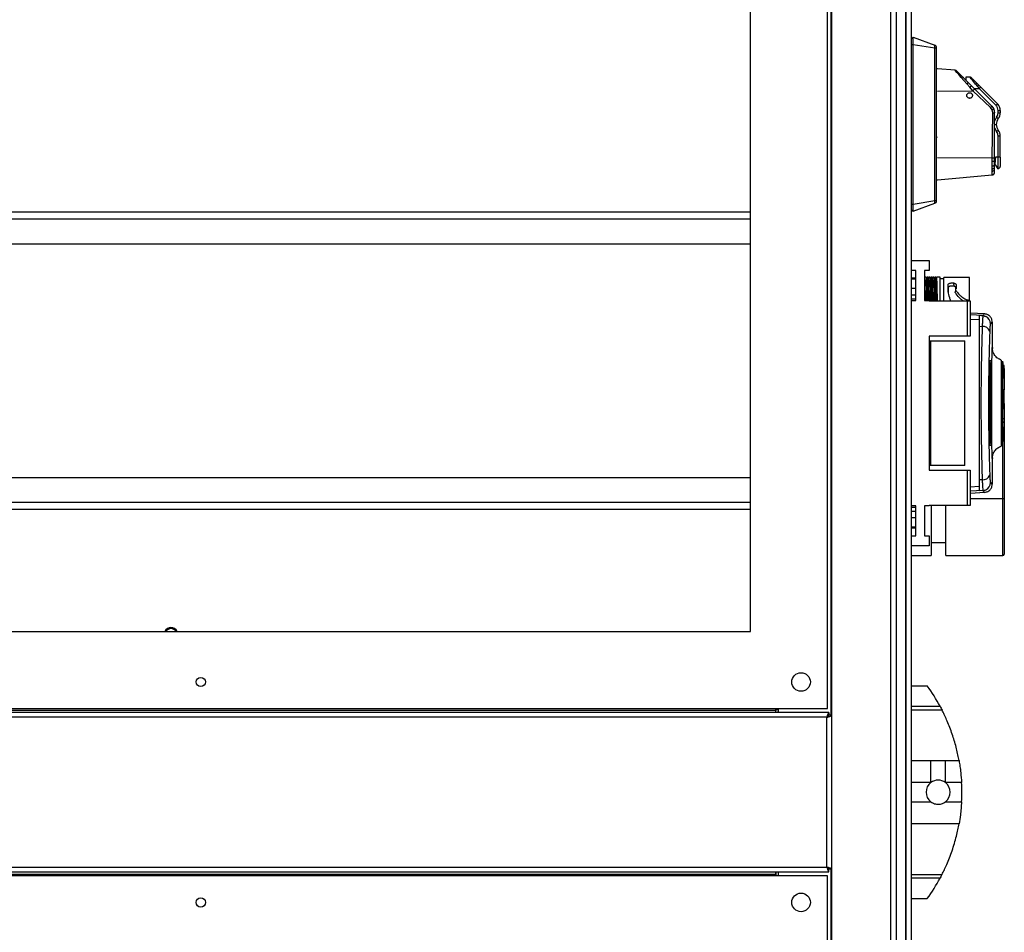
# Model space of a CAD drawing. Units: millimetres. Extents: x 522 to 12543, y 125 to 8385.
# Drawn here: x 2540 to 2911, y 4211 to 4555 of the extents above; entities that cross this region are included whole.
import ezdxf

# ---------------------------------------------------------------- set-up
doc = ezdxf.new("R2010")
doc.units = ezdxf.units.MM

msp = doc.modelspace()

# ---------------------------------------------------------------- linework, layer by layer
at = {"linetype": 'Continuous', "lineweight": 25}
for p, q in [((2844.35, 4295.6), (2844.35, 5457.6)), ((2815.35, 4324.6), (2815.35, 5428.6)), ((2875.85, 4819.59), (2875.85, 3649.27)), ((2845.5, 4651.6), (2845.5, 4293.09)), ((2845.85, 4651.6), (2845.85, 3661.6)), ((2868.1, 3661.6), (2868.1, 4651.6)), ((2870.1, 4651.6), (2870.1, 3661.6)), ((2873.6, 4651.6), (2873.6, 3661.6)), ((2873.85, 3661.6), (2873.85, 4651.6)), ((2875.85, 4547.7), (2876.5, 4548.35)), ((2876.5, 4548.35), (2884.7, 4545.37)), ((2875.85, 4545.69), (2876.5, 4545.69)), ((2876.5, 4545.69), (2884.7, 4544.35)), ((2876.5, 4485.5), (2876.5, 4545.69)), ((2884.7, 4486.85), (2884.7, 4544.35)), ((2884.7, 4544.35), (2885.35, 4544.35)), ((2885.35, 4486.85), (2885.35, 4544.35)), ((2885.76, 4536.5), (2885.53, 4536.5)), ((2892.33, 4535.92), (2885.7, 4536.5)), ((2892.38, 4535.87), (2892.33, 4535.92)), ((2892.51, 4535.71), (2892.38, 4535.87)), ((2893, 4535.15), (2892.51, 4535.71)), ((2892.95, 4535.62), (2892.82, 4535.74)), ((2892.95, 4535.63), (2892.82, 4535.74)), ((2893.75, 4534.3), (2893, 4535.15)), ((2893.13, 4535.45), (2893.62, 4534.96)), ((2893.62, 4534.96), (2894.38, 4534.2)), ((2894.66, 4533.26), (2893.75, 4534.3)), ((2894.38, 4534.2), (2895.28, 4533.3)), ((2885.35, 4530.41), (2885.35, 4532.61)), ((2896.78, 4530.82), (2894.66, 4533.26)), ((2895.25, 4533.33), (2895.49, 4533.33)), ((2897.41, 4531.17), (2895.28, 4533.3)), ((2895.37, 4533.21), (2895.49, 4533.21)), ((2895.49, 4533.21), (2895.49, 4533.33)), ((2897.89, 4533.33), (2896.33, 4533.33)), ((2897.9, 4529.53), (2896.78, 4530.82)), ((2898.52, 4530.06), (2897.41, 4531.17)), ((2897.95, 4533.25), (2897.89, 4533.33)), ((2898.11, 4533.05), (2897.95, 4533.25)), ((2898.43, 4532.66), (2898.11, 4533.05)), ((2898.46, 4533.09), (2898.34, 4533.19)), ((2898.36, 4533.17), (2898.34, 4533.19)), ((2898.85, 4532.15), (2898.43, 4532.66)), ((2898.46, 4533.09), (2898.51, 4533.03)), ((2898.51, 4533.03), (2898.68, 4532.87)), ((2899.65, 4528.93), (2898.52, 4530.06)), ((2898.68, 4532.87), (2899, 4532.55)), ((2900.03, 4530.7), (2898.85, 4532.15)), ((2899, 4532.55), (2899.41, 4532.14)), ((2900.59, 4530.95), (2899.41, 4532.14)), ((2900.03, 4530.7), (2900.7, 4529.87)), ((2901.27, 4530.28), (2900.59, 4530.95)), ((2900.7, 4529.87), (2901.39, 4529.03)), ((2901.96, 4529.59), (2901.27, 4530.28)), ((2885.7, 4528.1), (2899.03, 4528.22)), ((2899.03, 4528.22), (2897.9, 4529.53)), ((2905.71, 4521.87), (2899.03, 4528.22)), ((2899.55, 4529.03), (2901.39, 4529.03)), ((2906.18, 4522.4), (2899.65, 4528.93)), ((2907.74, 4522.68), (2901.39, 4529.03)), ((2908.3, 4523.24), (2901.96, 4529.59)), ((2897.67, 4525.39), (2897.73, 4525.38)), ((2906.18, 4522.4), (2906.93, 4521.27)), ((2906.31, 4520.98), (2905.71, 4521.87)), ((2906.29, 4502.91), (2906.52, 4519.93)), ((2906.52, 4519.93), (2906.31, 4520.98)), ((2906.93, 4521.27), (2907.2, 4519.93)), ((2907.2, 4502.91), (2907.2, 4519.93)), ((2908.53, 4519.88), (2908.53, 4520.77)), ((2908.53, 4520.77), (2909.33, 4520.77)), ((2908.53, 4519.88), (2909.33, 4519.88)), ((2909.33, 4520.77), (2909.33, 4519.88)), ((2907.95, 4518.21), (2907.2, 4516.78)), ((2907.2, 4515.54), (2907.82, 4515.54)), ((2907.2, 4514.31), (2907.95, 4512.88)), ((2908.53, 4503.2), (2908.53, 4511.21)), ((2908.53, 4511.21), (2909.33, 4511.21)), ((2909.33, 4503.2), (2909.33, 4511.21)), ((2885.35, 4510.8), (2885.7, 4510.81)), ((2885.7, 4503.09), (2906.29, 4502.91)), ((2906.29, 4501.66), (2906.29, 4502.91)), ((2906.29, 4499.88), (2906.29, 4501.66)), ((2907.2, 4503.26), (2907.63, 4503.2)), ((2907.2, 4501.85), (2907.2, 4502.91)), ((2907.2, 4500.35), (2907.2, 4501.85)), ((2907.2, 4500.43), (2907.43, 4500.4)), ((2907.2, 4499.47), (2907.2, 4500.35)), ((2907.63, 4503.2), (2907.6, 4502.79)), ((2908.53, 4503.2), (2907.63, 4503.2)), ((2908.53, 4498.9), (2908.53, 4503.2)), ((2909.33, 4503.2), (2908.53, 4503.2)), ((2885.7, 4494.7), (2906.29, 4496.5)), ((2906.29, 4498.83), (2906.29, 4499.88)), ((2906.29, 4497.95), (2906.29, 4498.83)), ((2906.29, 4496.62), (2906.29, 4496.5)), ((2907.2, 4498.72), (2907.2, 4499.47)), ((2908.33, 4498.9), (2908.53, 4498.9)), ((2885.35, 4494.7), (2885.76, 4494.7)), ((2875.85, 4485.5), (2876.5, 4485.5)), ((2876.5, 4485.5), (2884.7, 4486.85)), ((2876.5, 4482.85), (2884.7, 4485.83)), ((2884.7, 4486.85), (2885.35, 4486.85)), ((601.35, 4482.58), (2815.35, 4482.58)), ((2875.85, 4483.5), (2876.5, 4482.85)), ((601.35, 4479.94), (2815.35, 4479.94)), ((601.35, 4470.61), (2815.35, 4470.61)), ((2875.85, 4464.27), (2882.6, 4464.27)), ((2882.6, 4464.27), (2882.6, 4460.52)), ((2877.6, 4460.52), (2875.85, 4460.52)), ((2877.6, 4449.27), (2877.6, 4460.52)), ((2882.6, 4460.52), (2880.85, 4460.52)), ((2880.85, 4460.52), (2880.85, 4449.27)), ((2877.6, 4457.6), (2875.85, 4457.6)), ((2877.6, 4457.26), (2875.85, 4457.26)), ((2880.85, 4458), (2880.95, 4458)), ((2881.36, 4458), (2880.95, 4458)), ((2882.04, 4458), (2881.86, 4458)), ((2882.86, 4458), (2882.45, 4458)), ((2883.54, 4458), (2883.36, 4458)), ((2884.36, 4458), (2883.95, 4458)), ((2885.04, 4458), (2884.86, 4458)), ((2886.65, 4458), (2885.45, 4458)), ((2886.65, 4449.12), (2886.65, 4458)), ((2888.05, 4457.35), (2886.65, 4457.35)), ((2897.76, 4457.9), (2888.05, 4457.9)), ((2892.07, 4454.55), (2891.72, 4455.83)), ((2875.85, 4453.85), (2877.6, 4453.85)), ((2889.67, 4452.65), (2889.67, 4455.26)), ((2889.77, 4454.23), (2889.67, 4455.26)), ((2889.77, 4454.23), (2889.77, 4452.26)), ((2892.73, 4455.08), (2892.65, 4453.91)), ((2892.65, 4453.13), (2892.65, 4453.91)), ((2892.73, 4454.07), (2892.69, 4453.6)), ((2892.73, 4455.08), (2892.73, 4454.07)), ((2877.6, 4451.23), (2875.85, 4451.23)), ((2877.6, 4449.76), (2875.85, 4449.76)), ((2875.85, 4449.27), (2877.6, 4449.27)), ((2880.85, 4449.27), (2882.6, 4449.27)), ((2882.6, 4449.27), (2882.6, 4449.12)), ((2882.6, 4449.12), (2897.05, 4449.12)), ((2897.05, 4435.8), (2897.05, 4449.12)), ((2897.05, 4449.12), (2898.05, 4449.12)), ((2897.75, 4449.12), (2897.75, 4449.39)), ((2898.05, 4449.12), (2898.05, 4435.8)), ((2903.53, 4444.17), (2898.05, 4444.46)), ((2902.81, 4443.54), (2898.05, 4443.79)), ((2898.05, 4442.23), (2901.35, 4442.05)), ((2902.81, 4443.54), (2903.07, 4443.46)), ((2903.41, 4444.15), (2903.41, 4444.16)), ((2906.29, 4440.82), (2906.29, 4440.83)), ((2906.29, 4440.83), (2906.29, 4440.82)), ((2906.35, 4431.18), (2906.35, 4440.82)), ((2901.35, 4439.52), (2902.54, 4439.46)), ((2901.35, 4439.52), (2901.35, 4381.67)), ((2882.6, 4435.8), (2882.6, 4385.4)), ((2897.05, 4435.8), (2882.6, 4435.8)), ((2882.6, 4434.1), (2883.05, 4434.1)), ((2883.05, 4434.1), (2883.05, 4387.1)), ((2883.05, 4434.1), (2896.05, 4434.1)), ((2896.05, 4387.1), (2896.05, 4434.1)), ((2898.05, 4435.8), (2897.05, 4435.8)), ((2905.47, 4426.6), (2905.94, 4426.6)), ((2905.42, 4395.6), (2905.42, 4425.6)), ((2905.47, 4425.6), (2905.47, 4395.6)), ((2905.97, 4425.6), (2905.47, 4425.6)), ((2905.97, 4425.6), (2905.97, 4395.6)), ((2910.02, 4423.26), (2910.01, 4424.96)), ((2910.75, 4424.8), (2910.35, 4424.8)), ((2910.75, 4423.65), (2910.35, 4423.65)), ((2910.75, 4423.65), (2910.75, 4424.8)), ((2910.75, 4423.65), (2910.75, 4420.77)), ((2910.75, 4420.77), (2910.35, 4420.77)), ((2910.75, 4420.69), (2910.35, 4420.69)), ((2910.75, 4420.77), (2910.75, 4420.69)), ((2910.75, 4420.69), (2910.75, 4415.6)), ((2910.75, 4415.6), (2910.35, 4415.6)), ((2910.75, 4412), (2910.75, 4415.6)), ((2909.85, 4413.6), (2910.35, 4413.6)), ((2910.35, 4412), (2910.75, 4412)), ((2910.75, 4408.6), (2910.75, 4412)), ((2910.35, 4407.6), (2909.85, 4407.6)), ((2910.35, 4408.6), (2910.75, 4408.6)), ((2910.75, 4408.6), (2910.75, 4404.72)), ((2910.85, 4410.45), (2910.85, 4403.17)), ((2910.75, 4404.72), (2910.35, 4404.72)), ((2910.35, 4401.6), (2910.75, 4401.6)), ((2910.75, 4398.8), (2910.75, 4401.6)), ((2910.85, 4403.17), (2910.85, 4374.82)), ((2910.35, 4398.8), (2910.75, 4398.8)), ((2910.75, 4398.3), (2910.35, 4398.3)), ((2910.35, 4396.4), (2910.75, 4396.4)), ((2910.75, 4398.3), (2910.75, 4398.8)), ((2910.75, 4396.4), (2910.75, 4398.3)), ((2905.47, 4395.6), (2905.97, 4395.6)), ((2905.94, 4394.6), (2905.47, 4394.6)), ((2910.35, 4374.68), (2910.35, 4395.18)), ((2906.35, 4380.37), (2906.35, 4389.98)), ((2883.05, 4387.1), (2882.6, 4387.1)), ((2882.6, 4385.4), (2897.05, 4385.4)), ((2896.05, 4387.1), (2883.05, 4387.1)), ((2897.05, 4372.07), (2897.05, 4385.4)), ((2897.05, 4385.4), (2898.05, 4385.4)), ((2898.05, 4385.4), (2898.05, 4372.07)), ((601.35, 4382.58), (2815.35, 4382.58)), ((2902.54, 4381.74), (2901.35, 4381.67)), ((2901.35, 4379.15), (2898.05, 4378.97)), ((2902.79, 4377.69), (2901.35, 4377.62)), ((2902.77, 4377.82), (2902.79, 4377.69)), ((2903.07, 4377.74), (2902.81, 4377.66)), ((2906.29, 4380.36), (2906.29, 4380.37)), ((2902.81, 4377.66), (2898.05, 4377.4)), ((2898.05, 4376.73), (2903.53, 4377.02)), ((2898.05, 4374.68), (2910.35, 4374.68)), ((2903.41, 4377.04), (2903.41, 4377.05)), ((2910.35, 4353.19), (2910.35, 4374.68)), ((2910.85, 4374.82), (2910.85, 4353.75)), ((601.35, 4373.25), (2815.35, 4373.25)), ((601.35, 4370.61), (2815.35, 4370.61)), ((2877.6, 4371.92), (2875.85, 4371.92)), ((2875.85, 4371.43), (2877.6, 4371.43)), ((2877.6, 4360.67), (2877.6, 4371.92)), ((2882.6, 4371.92), (2880.85, 4371.92)), ((2880.85, 4371.92), (2880.85, 4360.67)), ((2897.05, 4372.07), (2882.6, 4372.07)), ((2882.6, 4372.07), (2882.6, 4371.92)), ((2883.35, 4372.07), (2883.35, 4353.19)), ((2888.85, 4353.19), (2888.85, 4372.07)), ((2898.05, 4372.07), (2897.05, 4372.07)), ((2875.85, 4369.97), (2877.6, 4369.97)), ((2877.6, 4367.35), (2875.85, 4367.35)), ((2877.6, 4363.94), (2875.85, 4363.94)), ((2875.85, 4363.6), (2877.6, 4363.6)), ((2875.85, 4360.67), (2877.6, 4360.67)), ((2880.85, 4360.67), (2882.6, 4360.67)), ((2882.6, 4360.67), (2882.6, 4356.92)), ((2882.6, 4356.92), (2875.85, 4356.92)), ((2883.35, 4358.1), (2888.85, 4358.1)), ((2875.85, 4353.19), (2883.35, 4353.19)), ((2888.85, 4353.19), (2910.35, 4353.19)), ((601.35, 4324.6), (2815.35, 4324.6)), ((2875.85, 4304.1), (2881.85, 4304.1)), ((2884.58, 4300.1), (2884.55, 4300.1)), ((2875.85, 4296.45), (2886.67, 4296.45)), ((2844.84, 4294.1), (571.86, 4294.1)), ((572.35, 4295.6), (2844.35, 4295.6)), ((2824.84, 4294.9), (591.86, 4294.9)), ((2824.84, 4295.6), (2824.84, 4294.9)), ((2824.89, 4295.1), (2824.84, 4295.1)), ((2824.84, 4294.1), (2824.84, 4294.9)), ((2824.85, 4294.82), (2824.85, 4295.1)), ((2824.89, 4295.6), (2824.89, 4295.1)), ((2824.9, 4295.1), (2824.9, 4295.6)), ((2825.85, 4295.1), (2824.9, 4295.1)), ((2825.85, 4294.1), (2825.85, 4295.6)), ((2844.84, 4294.1), (2844.84, 4293.1)), ((2845.85, 4293.09), (2844.85, 4293.09)), ((2887.41, 4295.04), (2875.85, 4295.04)), ((2844.05, 4292.3), (572.65, 4292.3)), ((2844.05, 4235.9), (2844.05, 4292.3)), ((2875.85, 4275.99), (2883.2, 4275.99)), ((2883.2, 4267.72), (2883.2, 4275.99)), ((2888.71, 4275.99), (2893.81, 4275.99)), ((2888.71, 4267.72), (2888.71, 4275.99)), ((2883.2, 4267.72), (2875.85, 4267.72)), ((2894.76, 4267.72), (2888.71, 4267.72)), ((2875.85, 4260.48), (2883.2, 4260.48)), ((2888.71, 4260.48), (2894.76, 4260.48)), ((2893.81, 4252.21), (2875.85, 4252.21)), ((571.86, 4234.1), (2844.84, 4234.1)), ((572.65, 4235.9), (2844.05, 4235.9)), ((591.86, 4233.3), (2824.84, 4233.3)), ((2824.84, 4233.3), (2824.84, 4234.1)), ((2824.84, 4233.3), (2824.84, 4232.6)), ((2824.89, 4234.1), (2824.89, 4232.6)), ((2824.9, 4232.6), (2824.9, 4234.1)), ((2825.85, 4232.6), (2825.85, 4234.1)), ((2844.84, 4234.1), (2844.84, 4235.1)), ((2845.85, 4235.11), (2844.85, 4235.11)), ((2845.5, 4235.11), (2845.5, 3661.6)), ((2875.85, 4233.15), (2887.41, 4233.15)), ((2844.35, 4232.6), (572.35, 4232.6)), ((2844.35, 3070.6), (2844.35, 4232.6)), ((2886.67, 4231.74), (2875.85, 4231.74)), ((2884.55, 4228.1), (2884.58, 4228.1)), ((2875.85, 4224.1), (2881.85, 4224.1))]:
    msp.add_line(p, q, dxfattribs=at)
at = {"linetype": 'Continuous', "lineweight": 25, "flags": 128}
for points in [[(2907.74, 4522.68), (2907.85, 4522.79), (2907.95, 4522.9), (2908.05, 4522.99), (2908.14, 4523.08), (2908.21, 4523.15), (2908.26, 4523.2), (2908.29, 4523.23), (2908.3, 4523.24)], [(2908.58, 4517.71), (2908.56, 4517.72), (2908.53, 4517.75), (2908.47, 4517.8), (2908.39, 4517.86), (2908.3, 4517.93), (2908.19, 4518.02), (2908.07, 4518.11), (2907.95, 4518.21)], [(2907.95, 4512.88), (2908.07, 4512.98), (2908.19, 4513.07), (2908.3, 4513.16), (2908.39, 4513.23), (2908.47, 4513.29), (2908.53, 4513.34), (2908.56, 4513.37), (2908.58, 4513.38)], [(2907.43, 4500.4), (2907.5, 4500.29), (2907.53, 4500.24), (2907.53, 4500.24), (2907.53, 4500.23), (2907.53, 4500.23), (2907.53, 4500.23), (2907.53, 4500.23), (2907.53, 4500.23), (2907.53, 4500.23), (2907.75, 4499.87), (2908.15, 4499.2), (2908.28, 4498.98), (2908.33, 4498.9)], [(2824.84, 4294.79), (2824.89, 4294.94), (2824.9, 4295.1)], [(2825.6, 4294.1), (2825.77, 4294.41), (2825.85, 4294.68)]]:
    msp.add_lwpolyline(points, dxfattribs=at)
at = {"linetype": 'Continuous', "lineweight": 25}
for centre, radius in [((2608.35, 4305.6), 1.75), ((2834.35, 4305.6), 3.5), ((2834.35, 4222.6), 3.5), ((2608.35, 4222.6), 1.75)]:
    msp.add_circle(centre, radius, dxfattribs=at)
for centre, radius, start, end in [((2884.35, 4544.43), 1, 0, 70), ((2905.83, 4520.77), 3.5, 0.0003, 45), ((2905.83, 4520.77), 3.5, 22.5367, 45), ((2905.83, 4519.88), 3.5, 321.7224, 0), ((2911.32, 4515.54), 3.5, 141.7224, 180), ((2911.32, 4515.54), 3.5, 180, 218.2776), ((2905.83, 4511.21), 3.5, 360, 38.2776), ((2908.53, 4499.7), 0.8, 270, 0), ((2884.35, 4486.77), 1, 290, 0), ((2902.62, 4440.48), 3, 0.1975, 65.3242), ((2902.83, 4436.77), 2.71, 19.7375, 96.1489), ((2902.83, 4384.43), 2.71, 263.8521, 340.2581), ((2902.62, 4380.71), 3, 294.6808, 359.7997), ((2597.14, 4323.6), 2.5, 23.5782, 156.4218), ((2597.14, 4323.6), 2.1, 28.4369, 151.5631), ((2826.82, 4264.1), 68.04, 28.3958, 36.0083), ((2885.95, 4264.1), 4.55, 127.2911, 232.7089), ((2885.95, 4264.1), 4.55, 52.7089, 127.2911), ((2885.95, 4264.1), 4.55, 307.2911, 52.7089), ((2826.82, 4264.1), 68.04, 356.9503, 3.0497), ((2826.82, 4264.1), 68.04, 323.9917, 331.6042)]:
    msp.add_arc(centre, radius, start, end, dxfattribs=at)
for centre, major_axis, ratio, start_param, end_param in [((2910.35, 4410.45), (0, 0.556), 0.899546, 4.712389, 5.35589), ((2910.35, 4403.17), (0.5, 0), 0.826278, 0, 1.570796), ((2910.35, 4374.82), (0.5, 0), 0.285395, 4.712389, 6.283185), ((2910.35, 4353.75), (0, 0.556), 0.899546, 3.141593, 4.712389)]:
    msp.add_ellipse(centre, major_axis=major_axis, ratio=ratio, start_param=start_param, end_param=end_param, dxfattribs=at)
for points, knots in [([(2876.5, 4545.69), (2876.5, 4545.99), (2876.5, 4546.59), (2876.51, 4547.38), (2876.5, 4547.98), (2876.5, 4548.3), (2876.5, 4548.34), (2876.5, 4548.35)], [0, 0, 0, 0, 0.215012, 0.428978, 0.643092, 0.861067, 1, 1, 1, 1]), ([(2884.7, 4544.35), (2884.71, 4544.43), (2884.73, 4544.58), (2884.74, 4544.83), (2884.75, 4545.06), (2884.74, 4545.24), (2884.73, 4545.34), (2884.71, 4545.36), (2884.7, 4545.37)], [0, 0, 0, 0, 0.162601, 0.285906, 0.500188, 0.714289, 0.838175, 1, 1, 1, 1]), ([(2885.35, 4544.35), (2885.35, 4544.35), (2885.35, 4544.36), (2885.35, 4544.38), (2885.35, 4544.4), (2885.35, 4544.42), (2885.35, 4544.43), (2885.35, 4544.43), (2885.35, 4544.43)], [0, 0, 0, 0, 0.120454, 0.240581, 0.500146, 0.762837, 0.882021, 1, 1, 1, 1]), ([(2892.95, 4535.63), (2892.86, 4535.7), (2892.68, 4535.86), (2892.45, 4535.9), (2892.33, 4535.92)], [0, 0, 0, 0, 0.499972, 1, 1, 1, 1]), ([(2892.33, 4535.92), (2892.45, 4535.9), (2892.68, 4535.86), (2892.86, 4535.7), (2892.95, 4535.63)], [0, 0, 0, 0, 0.500028, 1, 1, 1, 1]), ([(2893, 4535.58), (2892.89, 4535.67), (2892.71, 4535.81), (2892.48, 4535.85), (2892.38, 4535.87)], [0, 0, 0, 0, 0.559854, 1, 1, 1, 1]), ([(2893.13, 4535.45), (2893.03, 4535.53), (2892.85, 4535.67), (2892.61, 4535.7), (2892.51, 4535.71)], [0, 0, 0, 0, 0.560023, 1, 1, 1, 1]), ([(2893.62, 4534.96), (2893.52, 4535.03), (2893.35, 4535.16), (2893.11, 4535.16), (2893, 4535.15)], [0, 0, 0, 0, 0.560037, 1, 1, 1, 1]), ([(2894.38, 4534.2), (2894.33, 4534.24), (2894.25, 4534.31), (2894.04, 4534.36), (2893.86, 4534.32), (2893.75, 4534.3)], [0, 0, 0, 0, 0.277443, 0.561807, 1, 1, 1, 1]), ([(2895.28, 4533.3), (2895.24, 4533.33), (2895.17, 4533.38), (2894.96, 4533.39), (2894.77, 4533.31), (2894.66, 4533.26)], [0, 0, 0, 0, 0.27673, 0.562428, 1, 1, 1, 1]), ([(2896.33, 4533.33), (2896.33, 4533.28), (2896.33, 4533.18), (2896.33, 4532.56), (2896.33, 4532.25)], [0, 0, 0, 0, 0.500005, 1, 1, 1, 1]), ([(2897.41, 4531.17), (2897.38, 4531.18), (2897.33, 4531.2), (2897.17, 4531.12), (2896.98, 4530.99), (2896.85, 4530.88), (2896.78, 4530.82)], [0, 0, 0, 0, 0.27386, 0.561537, 0.786133, 1, 1, 1, 1]), ([(2898.46, 4533.09), (2898.42, 4533.13), (2898.34, 4533.2), (2898.2, 4533.27), (2898.05, 4533.32), (2897.94, 4533.32), (2897.89, 4533.33)], [0, 0, 0, 0, 0.249854, 0.499956, 0.750168, 1, 1, 1, 1]), ([(2897.89, 4533.33), (2897.94, 4533.32), (2898.05, 4533.32), (2898.2, 4533.27), (2898.34, 4533.2), (2898.42, 4533.13), (2898.46, 4533.09)], [0, 0, 0, 0, 0.249832, 0.500044, 0.750146, 1, 1, 1, 1]), ([(2898.52, 4530.06), (2898.51, 4530.05), (2898.47, 4530.05), (2898.31, 4529.91), (2898.11, 4529.73), (2897.97, 4529.6), (2897.9, 4529.53)], [0, 0, 0, 0, 0.272547, 0.561766, 0.787462, 1, 1, 1, 1]), ([(2898.51, 4533.03), (2898.42, 4533.11), (2898.25, 4533.24), (2898.04, 4533.25), (2897.95, 4533.25)], [0, 0, 0, 0, 0.56019, 1, 1, 1, 1]), ([(2898.68, 4532.87), (2898.59, 4532.94), (2898.42, 4533.06), (2898.21, 4533.05), (2898.11, 4533.05)], [0, 0, 0, 0, 0.55999, 1, 1, 1, 1]), ([(2899, 4532.55), (2898.96, 4532.58), (2898.88, 4532.64), (2898.69, 4532.7), (2898.53, 4532.67), (2898.43, 4532.66)], [0, 0, 0, 0, 0.277394, 0.562168, 1, 1, 1, 1]), ([(2899.41, 4532.14), (2899.38, 4532.16), (2899.3, 4532.22), (2899.11, 4532.24), (2898.95, 4532.19), (2898.85, 4532.15)], [0, 0, 0, 0, 0.27648, 0.562536, 1, 1, 1, 1]), ([(2900.59, 4530.95), (2900.57, 4530.97), (2900.51, 4530.99), (2900.36, 4530.93), (2900.19, 4530.83), (2900.08, 4530.74), (2900.03, 4530.7)], [0, 0, 0, 0, 0.273451, 0.561603, 0.786406, 1, 1, 1, 1]), ([(2901.27, 4530.28), (2901.25, 4530.28), (2901.21, 4530.29), (2901.06, 4530.18), (2900.88, 4530.04), (2900.76, 4529.93), (2900.7, 4529.87)], [0, 0, 0, 0, 0.271932, 0.561943, 0.787992, 1, 1, 1, 1]), ([(2897.67, 4525.39), (2897.53, 4525.42), (2897.25, 4525.49), (2896.96, 4525.77), (2896.79, 4526.09), (2896.74, 4526.43), (2896.79, 4526.75), (2896.95, 4527.06), (2897.2, 4527.32), (2897.52, 4527.45), (2897.82, 4527.49), (2898.12, 4527.45), (2898.41, 4527.31), (2898.65, 4527.08), (2898.8, 4526.81), (2898.88, 4526.48), (2898.83, 4526.1), (2898.66, 4525.75), (2898.44, 4525.59), (2898.33, 4525.52)], [0, 0, 0, 0, 0.070993, 0.141947, 0.198943, 0.255955, 0.309817, 0.363814, 0.428458, 0.493306, 0.535827, 0.578471, 0.648414, 0.69629, 0.744119, 0.805316, 0.866604, 0.933236, 1, 1, 1, 1]), ([(2899.03, 4528.22), (2899.12, 4528.31), (2899.29, 4528.48), (2899.5, 4528.72), (2899.64, 4528.88), (2899.65, 4528.91), (2899.65, 4528.93)], [0, 0, 0, 0, 0.240942, 0.500028, 0.759098, 1, 1, 1, 1]), ([(2901.39, 4529.03), (2901.46, 4529.1), (2901.61, 4529.25), (2901.8, 4529.44), (2901.93, 4529.57), (2901.95, 4529.58), (2901.96, 4529.59)], [0, 0, 0, 0, 0.250004, 0.500062, 0.750019, 1, 1, 1, 1]), ([(2898.33, 4525.52), (2898.26, 4525.48), (2898.07, 4525.39), (2897.86, 4525.38), (2897.73, 4525.38)], [0, 0, 0, 0, 0.392808, 1, 1, 1, 1]), ([(2905.71, 4521.87), (2905.78, 4521.93), (2905.91, 4522.07), (2906.07, 4522.24), (2906.17, 4522.37), (2906.18, 4522.39), (2906.18, 4522.4)], [0, 0, 0, 0, 0.240874, 0.499983, 0.759089, 1, 1, 1, 1]), ([(2906.18, 4522.4), (2906.33, 4522.23), (2906.64, 4521.89), (2906.84, 4521.47), (2906.94, 4521.26)], [0, 0, 0, 0, 0.499942, 1, 1, 1, 1]), ([(2908.53, 4520.77), (2908.49, 4521.13), (2908.42, 4521.84), (2907.96, 4522.4), (2907.74, 4522.68)], [0, 0, 0, 0, 0.500008, 1, 1, 1, 1]), ([(2906.93, 4521.27), (2906.93, 4521.26), (2906.9, 4521.25), (2906.74, 4521.17), (2906.53, 4521.08), (2906.38, 4521.01), (2906.31, 4520.98)], [0, 0, 0, 0, 0.271252, 0.562254, 0.788751, 1, 1, 1, 1]), ([(2906.52, 4519.93), (2906.61, 4519.93), (2906.79, 4519.93), (2907.02, 4519.93), (2907.18, 4519.93), (2907.19, 4519.93), (2907.2, 4519.93)], [0, 0, 0, 0, 0.241266, 0.500011, 0.758802, 1, 1, 1, 1]), ([(2907.95, 4518.21), (2908.11, 4518.46), (2908.45, 4518.97), (2908.5, 4519.58), (2908.53, 4519.88)], [0, 0, 0, 0, 0.500007, 1, 1, 1, 1]), ([(2908.53, 4511.21), (2908.5, 4511.51), (2908.45, 4512.12), (2908.11, 4512.63), (2907.95, 4512.88)], [0, 0, 0, 0, 0.4999607, 1, 1, 1, 1]), ([(2906.29, 4502.91), (2906.41, 4502.91), (2906.65, 4502.91), (2906.96, 4502.91), (2907.17, 4502.91), (2907.19, 4502.91), (2907.2, 4502.91)], [0, 0, 0, 0, 0.241107, 0.500031, 0.758808, 1, 1, 1, 1]), ([(2906.29, 4501.66), (2906.42, 4501.66), (2906.7, 4501.67), (2907, 4501.73), (2907.17, 4501.79), (2907.19, 4501.83), (2907.2, 4501.85)], [0, 0, 0, 0, 0.27133, 0.562159, 0.788666, 1, 1, 1, 1]), ([(2906.29, 4499.88), (2906.42, 4499.89), (2906.7, 4499.92), (2907, 4500.05), (2907.17, 4500.2), (2907.19, 4500.3), (2907.2, 4500.35)], [0, 0, 0, 0, 0.271392, 0.562164, 0.788721, 1, 1, 1, 1]), ([(2907.43, 4500.4), (2907.45, 4500.77), (2907.51, 4501.48), (2907.57, 4502.36), (2907.6, 4502.79)], [0, 0, 0, 0, 0.5042579, 1, 1, 1, 1]), ([(2909.33, 4503.2), (2909.33, 4502.76), (2909.33, 4502.08), (2909.33, 4501.27), (2909.33, 4500.71), (2909.33, 4500.26), (2909.33, 4499.82), (2909.33, 4499.75), (2909.33, 4499.7)], [0, 0, 0, 0, 0.23945, 0.368358, 0.500003, 0.631633, 0.760541, 1, 1, 1, 1]), ([(2906.29, 4498.83), (2906.42, 4498.85), (2906.7, 4498.88), (2907, 4499.06), (2907.17, 4499.26), (2907.19, 4499.4), (2907.2, 4499.47)], [0, 0, 0, 0, 0.271295, 0.562193, 0.788752, 1, 1, 1, 1]), ([(2906.29, 4497.95), (2906.42, 4497.97), (2906.7, 4498.01), (2907, 4498.22), (2907.17, 4498.47), (2907.19, 4498.64), (2907.2, 4498.72)], [0, 0, 0, 0, 0.271278, 0.56218, 0.788739, 1, 1, 1, 1]), ([(2906.29, 4496.62), (2906.29, 4496.76), (2906.29, 4497.03), (2906.29, 4497.64), (2906.29, 4497.95)], [0, 0, 0, 0, 0.500089, 1, 1, 1, 1]), ([(2906.29, 4496.62), (2906.42, 4496.65), (2906.7, 4496.7), (2907, 4496.97), (2907.17, 4497.28), (2907.19, 4497.5), (2907.2, 4497.6)], [0, 0, 0, 0, 0.271301, 0.562155, 0.788648, 1, 1, 1, 1]), ([(2906.29, 4496.5), (2906.41, 4496.52), (2906.66, 4496.57), (2906.96, 4496.81), (2907.16, 4497.12), (2907.19, 4497.37), (2907.2, 4497.49)], [0, 0, 0, 0, 0.249917, 0.500004, 0.749949, 1, 1, 1, 1]), ([(2907.2, 4497.6), (2907.2, 4497.71), (2907.2, 4497.94), (2907.2, 4498.46), (2907.2, 4498.72)], [0, 0, 0, 0, 0.4998849, 1, 1, 1, 1]), ([(2876.5, 4482.85), (2876.5, 4482.88), (2876.5, 4482.93), (2876.51, 4483.4), (2876.5, 4484.07), (2876.5, 4484.82), (2876.5, 4485.31), (2876.5, 4485.5)], [0, 0, 0, 0, 0.2151144, 0.4292215, 0.6427451, 0.8613101, 1, 1, 1, 1]), ([(2884.7, 4485.83), (2884.71, 4485.84), (2884.73, 4485.85), (2884.74, 4485.96), (2884.75, 4486.13), (2884.74, 4486.37), (2884.73, 4486.61), (2884.71, 4486.76), (2884.7, 4486.85)], [0, 0, 0, 0, 0.162601, 0.285855, 0.500206, 0.714285, 0.838175, 1, 1, 1, 1]), ([(2885.35, 4486.77), (2885.35, 4486.77), (2885.35, 4486.77), (2885.35, 4486.78), (2885.35, 4486.79), (2885.35, 4486.81), (2885.35, 4486.83), (2885.35, 4486.84), (2885.35, 4486.85)], [0, 0, 0, 0, 0.120449, 0.240571, 0.500416, 0.7624, 0.882522, 1, 1, 1, 1]), ([(2881.2, 4449.27), (2881.2, 4449.48), (2881.18, 4450.38), (2881.15, 4451.86), (2881.11, 4453.64), (2881.07, 4455.19), (2881.03, 4456.45), (2880.99, 4457.44), (2880.96, 4457.81), (2880.95, 4458)], [0, 0, 0, 0, 0.048517, 0.205414, 0.366867, 0.523771, 0.685221, 0.840411, 1, 1, 1, 1]), ([(2881.36, 4458), (2881.37, 4457.83), (2881.41, 4457.34), (2881.46, 4455.98), (2881.51, 4454.12), (2881.55, 4452.4), (2881.59, 4450.77), (2881.61, 4449.68), (2881.62, 4449.27)], [0, 0, 0, 0, 0.142273, 0.42934, 0.586394, 0.748006, 0.905061, 1, 1, 1, 1]), ([(2881.36, 4458), (2881.41, 4458), (2881.5, 4458), (2881.61, 4458), (2881.66, 4458)], [0, 0, 0, 0, 0.554716, 1, 1, 1, 1]), ([(2882.07, 4449.27), (2882.07, 4449.33), (2882.06, 4449.66), (2882.05, 4450.26), (2882.03, 4451.33), (2882.01, 4452.36), (2881.98, 4453.57), (2881.96, 4454.47), (2881.94, 4455.3), (2881.92, 4456.08), (2881.9, 4456.82), (2881.88, 4457.51), (2881.86, 4457.84), (2881.86, 4458)], [0, 0, 0, 0, 0.013858, 0.085878, 0.157894, 0.30216, 0.374181, 0.518447, 0.590473, 0.662494, 0.806764, 0.903027, 1, 1, 1, 1]), ([(2882.04, 4458), (2882.05, 4457.94), (2882.05, 4457.77), (2882.07, 4457.31), (2882.09, 4456.69), (2882.12, 4455.81), (2882.14, 4455.01), (2882.16, 4454.14), (2882.18, 4453.23), (2882.2, 4452.24), (2882.23, 4450.95), (2882.24, 4450.04), (2882.26, 4449.38), (2882.26, 4449.27)], [0, 0, 0, 0, 0.035999, 0.108017, 0.252282, 0.324299, 0.468568, 0.540585, 0.612606, 0.756877, 0.828899, 0.973158, 1, 1, 1, 1]), ([(2882.24, 4458), (2882.28, 4458), (2882.36, 4458), (2882.42, 4458), (2882.45, 4458)], [0, 0, 0, 0, 0.473326, 1, 1, 1, 1]), ([(2882.7, 4449.2), (2882.7, 4449.43), (2882.68, 4450.35), (2882.65, 4451.86), (2882.61, 4453.64), (2882.57, 4455.19), (2882.53, 4456.45), (2882.49, 4457.44), (2882.46, 4457.81), (2882.45, 4458)], [0, 0, 0, 0, 0.05391, 0.209917, 0.370456, 0.52647, 0.687005, 0.841316, 1, 1, 1, 1]), ([(2882.86, 4458), (2882.87, 4457.83), (2882.91, 4457.34), (2882.96, 4455.98), (2883.01, 4454.12), (2883.05, 4452.41), (2883.09, 4450.72), (2883.11, 4449.58), (2883.12, 4449.12)], [0, 0, 0, 0, 0.140623, 0.424363, 0.579598, 0.739336, 0.89457, 1, 1, 1, 1]), ([(2882.86, 4458), (2882.91, 4458), (2883, 4458), (2883.11, 4458), (2883.16, 4458)], [0, 0, 0, 0, 0.554706, 1, 1, 1, 1]), ([(2883.57, 4449.12), (2883.57, 4449.23), (2883.56, 4449.61), (2883.55, 4450.26), (2883.53, 4451.33), (2883.51, 4452.36), (2883.48, 4453.57), (2883.46, 4454.47), (2883.44, 4455.3), (2883.42, 4456.08), (2883.4, 4456.82), (2883.38, 4457.51), (2883.36, 4457.84), (2883.36, 4458)], [0, 0, 0, 0, 0.026321, 0.097431, 0.168536, 0.31098, 0.38209, 0.524533, 0.595649, 0.66676, 0.809206, 0.904252, 1, 1, 1, 1]), ([(2883.54, 4458), (2883.55, 4457.94), (2883.55, 4457.77), (2883.57, 4457.31), (2883.59, 4456.69), (2883.62, 4455.81), (2883.64, 4455.01), (2883.66, 4454.14), (2883.68, 4453.23), (2883.7, 4452.24), (2883.73, 4450.95), (2883.74, 4449.99), (2883.76, 4449.28), (2883.76, 4449.12)], [0, 0, 0, 0, 0.035539, 0.106637, 0.249059, 0.320155, 0.462581, 0.533678, 0.604779, 0.747206, 0.818308, 0.960724, 1, 1, 1, 1]), ([(2883.74, 4458), (2883.78, 4458), (2883.86, 4458), (2883.92, 4458), (2883.95, 4458)], [0, 0, 0, 0, 0.473314, 1, 1, 1, 1]), ([(2884.21, 4449.12), (2884.2, 4449.38), (2884.18, 4450.33), (2884.15, 4451.86), (2884.11, 4453.64), (2884.07, 4455.19), (2884.03, 4456.45), (2883.99, 4457.44), (2883.96, 4457.81), (2883.95, 4458)], [0, 0, 0, 0, 0.0593787, 0.214484, 0.3740952, 0.5292073, 0.688814, 0.8422328, 1, 1, 1, 1]), ([(2884.36, 4458), (2884.37, 4457.83), (2884.41, 4457.33), (2884.46, 4455.97), (2884.51, 4454.1), (2884.55, 4452.39), (2884.59, 4450.71), (2884.61, 4449.58), (2884.62, 4449.12)], [0, 0, 0, 0, 0.141069, 0.425723, 0.580956, 0.740696, 0.895935, 1, 1, 1, 1]), ([(2884.36, 4458), (2884.41, 4458), (2884.5, 4458), (2884.67, 4458), (2884.79, 4458), (2884.86, 4458)], [0, 0, 0, 0, 0.368078, 0.683916, 1, 1, 1, 1]), ([(2885.07, 4449.12), (2885.07, 4449.47), (2885.05, 4450.1), (2885.03, 4451.23), (2885.01, 4452.26), (2884.99, 4453.48), (2884.97, 4454.39), (2884.94, 4455.44), (2884.92, 4456.36), (2884.89, 4457.3), (2884.87, 4457.76), (2884.86, 4458)], [0, 0, 0, 0, 0.088347, 0.159494, 0.301998, 0.373136, 0.515636, 0.586784, 0.729292, 0.863641, 1, 1, 1, 1]), ([(2885.04, 4458), (2885.05, 4457.94), (2885.06, 4457.65), (2885.08, 4457.02), (2885.11, 4456), (2885.14, 4455.01), (2885.16, 4453.92), (2885.19, 4452.98), (2885.21, 4451.73), (2885.23, 4450.67), (2885.25, 4449.71), (2885.26, 4449.28), (2885.26, 4449.12)], [0, 0, 0, 0, 0.0355489, 0.1780255, 0.3205056, 0.4629919, 0.5341201, 0.676605, 0.7477309, 0.8902152, 0.9613495, 1, 1, 1, 1]), ([(2885.04, 4458), (2885.11, 4458), (2885.22, 4458), (2885.36, 4458), (2885.42, 4458), (2885.45, 4458)], [0, 0, 0, 0, 0.370232, 0.68496, 1, 1, 1, 1]), ([(2885.7, 4449.12), (2885.7, 4449.33), (2885.68, 4450.23), (2885.65, 4451.73), (2885.61, 4453.52), (2885.57, 4455.09), (2885.53, 4456.39), (2885.49, 4457.41), (2885.46, 4457.8), (2885.45, 4458)], [0, 0, 0, 0, 0.048052, 0.203151, 0.362747, 0.517841, 0.677437, 0.836294, 1, 1, 1, 1]), ([(2888.05, 4449.12), (2888.05, 4449.52), (2888.05, 4450.7), (2888.05, 4452.47), (2888.05, 4454.35), (2888.05, 4455.89), (2888.05, 4457.03), (2888.05, 4457.76), (2888.05, 4457.85), (2888.05, 4457.9)], [0, 0, 0, 0, 0.07866, 0.23222, 0.385773, 0.53933, 0.692888, 0.846442, 1, 1, 1, 1]), ([(2889.67, 4455.26), (2889.68, 4455.3), (2889.7, 4455.38), (2889.81, 4455.52), (2890.1, 4455.7), (2890.59, 4455.83), (2891.18, 4455.88), (2891.54, 4455.84), (2891.72, 4455.83)], [0, 0, 0, 0, 0.075466, 0.149216, 0.304444, 0.565225, 0.783353, 1, 1, 1, 1]), ([(2891.72, 4455.83), (2891.87, 4455.8), (2892.14, 4455.74), (2892.47, 4455.57), (2892.69, 4455.35), (2892.72, 4455.17), (2892.73, 4455.08)], [0, 0, 0, 0, 0.2623499, 0.5110677, 0.75528, 1, 1, 1, 1]), ([(2897.75, 4449.39), (2897.75, 4450.58), (2897.75, 4452.97), (2897.75, 4455.69), (2897.75, 4457.55), (2897.75, 4457.78), (2897.75, 4457.9)], [0, 0, 0, 0, 0.2499944, 0.5000004, 0.7499973, 1, 1, 1, 1]), ([(2890.78, 4449.12), (2890.78, 4449.13), (2890.58, 4449.5), (2890.07, 4450.71), (2889.83, 4451.86), (2889.67, 4452.65)], [0, 0, 0, 0, 0.003205, 0.317795, 1, 1, 1, 1]), ([(2892.07, 4454.55), (2891.85, 4454.6), (2891.41, 4454.69), (2890.81, 4454.67), (2890.39, 4454.59), (2890.11, 4454.51), (2889.89, 4454.39), (2889.81, 4454.29), (2889.77, 4454.23)], [0, 0, 0, 0, 0.2693904, 0.5339409, 0.655359, 0.7715404, 0.8878516, 1, 1, 1, 1]), ([(2892.65, 4453.91), (2892.65, 4453.98), (2892.64, 4454.1), (2892.52, 4454.28), (2892.35, 4454.44), (2892.16, 4454.51), (2892.07, 4454.55)], [0, 0, 0, 0, 0.246987, 0.48142, 0.751091, 1, 1, 1, 1]), ([(2895.31, 4449.12), (2895.01, 4449.33), (2893.96, 4450.07), (2893.08, 4451.19), (2892.5, 4452.03), (2892.36, 4452.28), (2892.34, 4452.51), (2892.5, 4452.74), (2892.64, 4452.96), (2892.65, 4453.08), (2892.65, 4453.13)], [0, 0, 0, 0, 0.19004, 0.656177, 0.760723, 0.796966, 0.828077, 0.91487, 0.962954, 1, 1, 1, 1]), ([(2892.73, 4454.07), (2892.72, 4454.03), (2892.69, 4453.92), (2892.58, 4453.77), (2892.47, 4453.6), (2892.42, 4453.43), (2892.47, 4453.23), (2892.66, 4452.97), (2892.95, 4452.58), (2893.39, 4452.05), (2894, 4451.38), (2894.74, 4450.69), (2895.57, 4450.09), (2896.37, 4449.68), (2897.11, 4449.43), (2897.56, 4449.41), (2897.75, 4449.39)], [0, 0, 0, 0, 0.023527, 0.053195, 0.085093, 0.11027, 0.133463, 0.179854, 0.246141, 0.336886, 0.457051, 0.602123, 0.720701, 0.837427, 0.930419, 1, 1, 1, 1]), ([(2902.79, 4443.5), (2902.55, 4443.52), (2902.07, 4443.54), (2901.59, 4443.57), (2901.35, 4443.58)], [0, 0, 0, 0, 0.500081, 1, 1, 1, 1]), ([(2901.35, 4443.58), (2901.35, 4443.48), (2901.35, 4443.29), (2901.35, 4441.85), (2901.35, 4440.3), (2901.35, 4439.52)], [0, 0, 0, 0, 0.33365, 0.667319, 1, 1, 1, 1]), ([(2902.79, 4443.5), (2902.77, 4443.45), (2902.74, 4443.34), (2902.68, 4442.5), (2902.61, 4441.24), (2902.56, 4440.05), (2902.54, 4439.46)], [0, 0, 0, 0, 0.249772, 0.499669, 0.748703, 1, 1, 1, 1]), ([(2903.25, 4443.44), (2903.19, 4443.45), (2903.02, 4443.47), (2902.86, 4443.45), (2902.77, 4443.44)], [0, 0, 0, 0, 0.387792, 1, 1, 1, 1]), ([(2903.41, 4444.16), (2903.41, 4444.17), (2903.39, 4444.37), (2903.1, 4443.95), (2902.81, 4443.54)], [0, 0, 0, 0, 0.034864, 1, 1, 1, 1]), ([(2903.25, 4443.43), (2903.32, 4443.42), (2903.55, 4443.37), (2903.74, 4443.28), (2903.87, 4443.21)], [0, 0, 0, 0, 0.3131844, 1, 1, 1, 1]), ([(2906.35, 4440.97), (2906.34, 4441.28), (2906.3, 4441.88), (2905.81, 4442.96), (2904.83, 4443.91), (2903.87, 4444.09), (2903.42, 4444.18)], [0, 0, 0, 0, 0.278002, 0.537588, 0.779091, 1, 1, 1, 1]), ([(2906.29, 4440.83), (2906.3, 4441), (2906.31, 4441.43), (2905.88, 4440.85), (2905.62, 4440.5)], [0, 0, 0, 0, 0.383366, 1, 1, 1, 1]), ([(2902.54, 4439.46), (2902.49, 4437.91), (2902.4, 4434.94), (2902.28, 4430.3), (2902.19, 4426), (2902.13, 4421.97), (2902.09, 4418.15), (2902.06, 4414.35), (2902.05, 4409.29), (2902.08, 4402.89), (2902.16, 4396.74), (2902.26, 4392.05), (2902.34, 4388.66), (2902.43, 4385.15), (2902.5, 4382.9), (2902.54, 4381.74)], [0, 0, 0, 0, 0.0914243, 0.1750343, 0.2508248, 0.3148512, 0.3778349, 0.4397703, 0.5006607, 0.6233502, 0.750251, 0.8061281, 0.8663802, 0.9310044, 1, 1, 1, 1]), ([(2905.38, 4437.68), (2905.31, 4435.67), (2905.18, 4431.64), (2905.02, 4424.89), (2904.92, 4417.82), (2904.88, 4410.58), (2904.92, 4403.32), (2905.02, 4396.27), (2905.18, 4389.53), (2905.31, 4385.52), (2905.38, 4383.52)], [0, 0, 0, 0, 0.125316, 0.25082, 0.375327, 0.500589, 0.625188, 0.750311, 0.875061, 1, 1, 1, 1]), ([(2905.62, 4440.5), (2905.6, 4440.43), (2905.55, 4440.31), (2905.49, 4439.71), (2905.43, 4438.85), (2905.4, 4438.07), (2905.38, 4437.68)], [0, 0, 0, 0, 0.249418, 0.499625, 0.748739, 1, 1, 1, 1]), ([(2906.35, 4389.98), (2906.35, 4389.85), (2906.35, 4389.54), (2906.32, 4390.04), (2906.28, 4391.3), (2906.22, 4393.33), (2906.16, 4396.02), (2906.09, 4399.29), (2906.04, 4402.99), (2906.01, 4406.99), (2906, 4411.14), (2906.02, 4415.26), (2906.06, 4419.2), (2906.11, 4422.8), (2906.17, 4425.93), (2906.24, 4428.46), (2906.29, 4430.3), (2906.33, 4431.34), (2906.35, 4431.66), (2906.35, 4431.3), (2906.35, 4431.18)], [0, 0, 0, 0, 0.045969, 0.103775, 0.161257, 0.219008, 0.276668, 0.334231, 0.392026, 0.4495, 0.507447, 0.565308, 0.622847, 0.680534, 0.73826, 0.795758, 0.853562, 0.91104, 0.968789, 1, 1, 1, 1]), ([(2909.72, 4426.77), (2909.25, 4426.98), (2908.29, 4427.4), (2907.2, 4428.54), (2906.48, 4429.89), (2906.4, 4430.82), (2906.35, 4431.27)], [0, 0, 0, 0, 0.2448577, 0.4995509, 0.754247, 1, 1, 1, 1]), ([(2905.42, 4425.6), (2905.42, 4425.71), (2905.43, 4425.93), (2905.43, 4426.23), (2905.45, 4426.46), (2905.46, 4426.58), (2905.47, 4426.59), (2905.47, 4426.6)], [0, 0, 0, 0, 0.214363, 0.428791, 0.643285, 0.857964, 1, 1, 1, 1]), ([(2905.94, 4426.6), (2905.94, 4426.59), (2905.95, 4426.56), (2905.96, 4426.39), (2905.97, 4426.14), (2905.97, 4425.86), (2905.97, 4425.67), (2905.97, 4425.6)], [0, 0, 0, 0, 0.214858, 0.4296257, 0.6443866, 0.8590768, 1, 1, 1, 1]), ([(2909.69, 4426.73), (2909.69, 4426.75), (2909.69, 4426.85), (2909.68, 4426.41), (2909.67, 4425.4), (2909.66, 4423.76), (2909.65, 4421.61), (2909.64, 4419.04), (2909.64, 4416.78), (2909.63, 4415.1), (2909.63, 4414.06), (2909.63, 4412.92), (2909.63, 4411.93), (2909.63, 4411.05), (2909.63, 4410.62), (2909.63, 4410.38)], [0, 0, 0, 0, 0.023044, 0.1475807, 0.2728654, 0.3975326, 0.5226443, 0.6476099, 0.7721777, 0.8136303, 0.8553612, 0.8969262, 0.9493077, 0.9721469, 1, 1, 1, 1]), ([(2910.14, 4426.42), (2910.14, 4426.4), (2910.15, 4426.36), (2910.15, 4425.71), (2910.16, 4424.64), (2910.16, 4423.19), (2910.17, 4421.45), (2910.17, 4419.49), (2910.18, 4417.38), (2910.19, 4414.51), (2910.2, 4410.87), (2910.21, 4406.74), (2910.23, 4403.22), (2910.24, 4400.74), (2910.25, 4399.64), (2910.25, 4399.29)], [0, 0, 0, 0, 0.063547, 0.13716, 0.209009, 0.278982, 0.347115, 0.413194, 0.477544, 0.539535, 0.657452, 0.766984, 0.867628, 0.95881, 1, 1, 1, 1]), ([(2910.26, 4423.38), (2910.26, 4423.23), (2910.25, 4422.53), (2910.24, 4420.75), (2910.23, 4417.93), (2910.21, 4414.38), (2910.2, 4410.26), (2910.19, 4406.63), (2910.18, 4403.76), (2910.17, 4401.66), (2910.17, 4399.7), (2910.16, 4397.97), (2910.16, 4396.53), (2910.15, 4395.47), (2910.15, 4394.83), (2910.14, 4394.79), (2910.14, 4394.78)], [0, 0, 0, 0, 0.0220668, 0.0990663, 0.1852368, 0.279677, 0.3825303, 0.4935257, 0.5520933, 0.6125299, 0.6747033, 0.7389232, 0.8046429, 0.8723895, 0.9415699, 1, 1, 1, 1]), ([(2910.35, 4423.65), (2910.35, 4423.98), (2910.35, 4424.83), (2910.35, 4425.59), (2910.35, 4425.93), (2910.35, 4425.7), (2910.35, 4425.05), (2910.35, 4424.73)], [0, 0, 0, 0, 0.138349, 0.353835, 0.569097, 0.785139, 1, 1, 1, 1]), ([(2910.35, 4413.77), (2910.35, 4414.57), (2910.35, 4416.34), (2910.35, 4418.85), (2910.35, 4421.25), (2910.35, 4422.49), (2910.35, 4423.1)], [0, 0, 0, 0, 0.2143295, 0.4767917, 0.7406165, 1, 1, 1, 1]), ([(2909.63, 4410.38), (2909.63, 4410.34), (2909.63, 4410.2), (2909.63, 4409.75), (2909.63, 4408.83), (2909.63, 4407.5), (2909.63, 4405.5), (2909.64, 4403.15), (2909.65, 4400.65), (2909.66, 4398.55), (2909.67, 4396.88), (2909.67, 4395.65), (2909.68, 4394.85), (2909.69, 4394.45), (2909.69, 4394.45), (2909.69, 4394.45)], [0, 0, 0, 0, 0.005385, 0.0160824, 0.053558, 0.1152242, 0.1770783, 0.298285, 0.4149993, 0.5282888, 0.6368933, 0.7421448, 0.8427265, 0.9398277, 1, 1, 1, 1]), ([(2910.35, 4395.37), (2910.35, 4395.36), (2910.35, 4395.25), (2910.35, 4395.56), (2910.35, 4396.36), (2910.35, 4397.78), (2910.35, 4399.68), (2910.35, 4402.02), (2910.35, 4404.68), (2910.35, 4407.51), (2910.35, 4409.59), (2910.35, 4410.67), (2910.35, 4410.81)], [0, 0, 0, 0, 0.003923, 0.127566, 0.250532, 0.374187, 0.497359, 0.620725, 0.744301, 0.867294, 0.982823, 1, 1, 1, 1]), ([(2905.47, 4394.6), (2905.47, 4394.61), (2905.46, 4394.63), (2905.44, 4394.8), (2905.43, 4395.06), (2905.42, 4395.34), (2905.42, 4395.52), (2905.42, 4395.6)], [0, 0, 0, 0, 0.2149857, 0.4299932, 0.6448561, 0.859509, 1, 1, 1, 1]), ([(2905.97, 4395.6), (2905.97, 4395.49), (2905.97, 4395.26), (2905.97, 4394.96), (2905.96, 4394.73), (2905.95, 4394.61), (2905.94, 4394.6), (2905.94, 4394.6)], [0, 0, 0, 0, 0.214591, 0.429162, 0.643712, 0.858463, 1, 1, 1, 1]), ([(2906.35, 4389.92), (2906.4, 4390.38), (2906.48, 4391.3), (2907.2, 4392.66), (2908.29, 4393.79), (2909.25, 4394.22), (2909.72, 4394.43)], [0, 0, 0, 0, 0.245767, 0.50046, 0.755147, 1, 1, 1, 1]), ([(2910.14, 4394.75), (2910.13, 4394.78), (2910.13, 4394.82), (2910.13, 4395.12), (2910.13, 4395.12)], [0, 0, 0, 0, 0.991984, 1, 1, 1, 1]), ([(2901.35, 4381.67), (2901.35, 4380.9), (2901.35, 4379.35), (2901.35, 4377.91), (2901.35, 4377.71), (2901.35, 4377.62)], [0, 0, 0, 0, 0.333342, 0.666671, 1, 1, 1, 1]), ([(2902.54, 4381.74), (2902.56, 4381.15), (2902.61, 4379.96), (2902.68, 4378.71), (2902.73, 4377.96), (2902.76, 4377.86), (2902.77, 4377.82)], [0, 0, 0, 0, 0.282902, 0.566584, 0.849668, 1, 1, 1, 1]), ([(2905.38, 4383.52), (2905.4, 4383.13), (2905.43, 4382.35), (2905.49, 4381.49), (2905.55, 4380.89), (2905.6, 4380.76), (2905.62, 4380.7)], [0, 0, 0, 0, 0.249405, 0.499595, 0.748756, 1, 1, 1, 1]), ([(2902.77, 4377.76), (2902.87, 4377.74), (2903.02, 4377.72), (2903.19, 4377.75), (2903.25, 4377.76)], [0, 0, 0, 0, 0.615297, 1, 1, 1, 1]), ([(2903.25, 4377.76), (2903.32, 4377.78), (2903.55, 4377.82), (2903.74, 4377.92), (2903.87, 4377.98)], [0, 0, 0, 0, 0.3092777, 1, 1, 1, 1]), ([(2903.42, 4377.02), (2903.87, 4377.1), (2904.83, 4377.29), (2905.81, 4378.24), (2906.3, 4379.31), (2906.34, 4379.92), (2906.35, 4380.23)], [0, 0, 0, 0, 0.220908, 0.46241, 0.721999, 1, 1, 1, 1]), ([(2905.62, 4380.7), (2905.88, 4380.34), (2906.31, 4379.76), (2906.3, 4380.2), (2906.29, 4380.36)], [0, 0, 0, 0, 0.616693, 1, 1, 1, 1]), ([(2902.81, 4377.66), (2903.1, 4377.25), (2903.39, 4376.82), (2903.41, 4377.03), (2903.41, 4377.04)], [0, 0, 0, 0, 0.965317, 1, 1, 1, 1]), ([(2886.67, 4296.45), (2886.8, 4296.2), (2887.08, 4295.69), (2887.3, 4295.26), (2887.41, 4295.04)], [0, 0, 0, 0, 0.485992, 1, 1, 1, 1]), ([(2844.84, 4294.1), (2844.79, 4294.08), (2844.67, 4294.03), (2844.49, 4293.7), (2844.32, 4293.21), (2844.17, 4292.71), (2844.08, 4292.4), (2844.05, 4292.3)], [0, 0, 0, 0, 0.222932, 0.44591, 0.66892, 0.89188, 1, 1, 1, 1]), ([(2844.84, 4293.1), (2844.77, 4293.08), (2844.63, 4293.06), (2844.43, 4292.85), (2844.23, 4292.59), (2844.11, 4292.39), (2844.05, 4292.3)], [0, 0, 0, 0, 0.275348, 0.529457, 0.783446, 1, 1, 1, 1]), ([(2844.05, 4292.3), (2844.26, 4292.36), (2844.68, 4292.47), (2845.24, 4292.65), (2845.65, 4292.83), (2845.83, 4292.97), (2845.85, 4293.06), (2845.85, 4293.09)], [0, 0, 0, 0, 0.222933, 0.445914, 0.668843, 0.891879, 1, 1, 1, 1]), ([(2844.05, 4292.3), (2844.17, 4292.37), (2844.39, 4292.51), (2844.66, 4292.72), (2844.83, 4292.91), (2844.85, 4293.03), (2844.85, 4293.09)], [0, 0, 0, 0, 0.275379, 0.529407, 0.783397, 1, 1, 1, 1]), ([(2893.81, 4275.99), (2893.74, 4276.33), (2893.55, 4277.38), (2893.15, 4279.28), (2892.56, 4281.69), (2891.85, 4284.15), (2891.03, 4286.64), (2890.12, 4289.08), (2889.18, 4291.34), (2888.26, 4293.35), (2887.69, 4294.48), (2887.41, 4295.04)], [0, 0, 0, 0, 0.0565655, 0.1732759, 0.2900121, 0.4083551, 0.5267359, 0.6514257, 0.7761415, 0.8880779, 1, 1, 1, 1]), ([(2883.2, 4275.99), (2884.71, 4275.98), (2886.55, 4275.97), (2888.39, 4275.99), (2888.71, 4275.99)], [0, 0, 0, 0, 0.825249, 1, 1, 1, 1]), ([(2893.81, 4275.99), (2893.93, 4275.28), (2894.17, 4273.85), (2894.53, 4271.07), (2894.67, 4268.97), (2894.76, 4267.72)], [0, 0, 0, 0, 0.282871, 0.573763, 1, 1, 1, 1]), ([(2883.2, 4260.48), (2883.64, 4260.21), (2884.51, 4259.67), (2886.06, 4259.47), (2887.53, 4259.73), (2888.34, 4260.24), (2888.71, 4260.48)], [0, 0, 0, 0, 0.25901, 0.517951, 0.776751, 1, 1, 1, 1]), ([(2894.76, 4260.48), (2894.7, 4259.65), (2894.6, 4257.97), (2894.28, 4255.11), (2893.98, 4253.29), (2893.81, 4252.21)], [0, 0, 0, 0, 0.282544, 0.573491, 1, 1, 1, 1]), ([(2887.41, 4233.15), (2887.7, 4233.73), (2888.27, 4234.87), (2889.23, 4236.97), (2890.22, 4239.37), (2891.2, 4242.05), (2892.08, 4244.82), (2892.81, 4247.49), (2893.39, 4250), (2893.67, 4251.47), (2893.81, 4252.21)], [0, 0, 0, 0, 0.11412, 0.228253, 0.361972, 0.495667, 0.628476, 0.761241, 0.880628, 1, 1, 1, 1]), ([(2845.85, 4235.11), (2845.83, 4235.17), (2845.79, 4235.28), (2845.46, 4235.46), (2844.97, 4235.64), (2844.47, 4235.78), (2844.16, 4235.87), (2844.05, 4235.9)], [0, 0, 0, 0, 0.222933, 0.445914, 0.668843, 0.891879, 1, 1, 1, 1]), ([(2844.85, 4235.11), (2844.84, 4235.18), (2844.81, 4235.32), (2844.61, 4235.53), (2844.34, 4235.72), (2844.14, 4235.84), (2844.05, 4235.9)], [0, 0, 0, 0, 0.275379, 0.529407, 0.783311, 1, 1, 1, 1]), ([(2844.05, 4235.9), (2844.11, 4235.69), (2844.23, 4235.27), (2844.41, 4234.71), (2844.58, 4234.3), (2844.73, 4234.12), (2844.82, 4234.1), (2844.84, 4234.1)], [0, 0, 0, 0, 0.2229286, 0.4459044, 0.6688286, 0.8918813, 1, 1, 1, 1]), ([(2844.05, 4235.9), (2844.13, 4235.78), (2844.27, 4235.56), (2844.47, 4235.29), (2844.66, 4235.13), (2844.79, 4235.11), (2844.84, 4235.1)], [0, 0, 0, 0, 0.2753612, 0.529374, 0.7833481, 1, 1, 1, 1]), ([(2887.41, 4233.15), (2887.31, 4232.96), (2887.12, 4232.59), (2886.85, 4232.08), (2886.7, 4231.8), (2886.67, 4231.74)], [0, 0, 0, 0, 0.447125, 0.892779, 1, 1, 1, 1])]:
    msp.add_open_spline(points, degree=3, knots=knots, dxfattribs=at)

doc.saveas('drawing.dxf')
